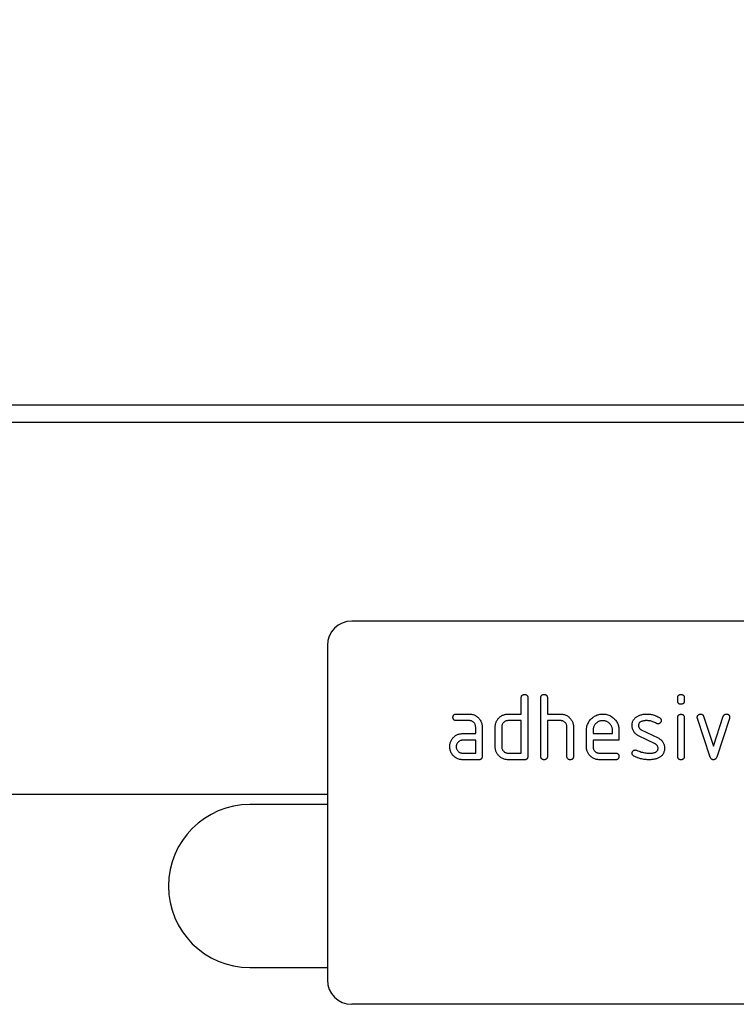
# Model space of a CAD drawing. Units: millimetres. Extents: x 150 to 4200, y 0 to 2920.
# Drawn here: x 2348 to 2436, y 2045 to 2165 of the extents above; entities that cross this region are included whole.
import ezdxf

# ---------------------------------------------------------------- set-up
doc = ezdxf.new("R2010")
doc.units = ezdxf.units.MM
doc.header["$LTSCALE"] = 10
doc.layers.get('0').update_dxf_attribs({"color": 1})
doc.layers.add('3002612', color=7, linetype='Continuous')
doc.layers.add('DIMENSION', color=3, linetype='Continuous')
doc.styles.add('SLDTEXTSTYLE0', font='TXT', dxfattribs={"width": 0.605})
doc.dimstyles.new('SLDDIMSTYLE0', dxfattribs={"dimtxt": 35, "dimasz": 35, "dimexe": 0, "dimexo": 0.0625, "dimgap": 8.75, "dimtad": 1, "dimrnd": 1e-09, "dimzin": 12, "dimdsep": 46, "dimtxsty": 'SLDTEXTSTYLE0', "dimsah": 1, "dimcen": 0.09, "dimadec": 0, "dimazin": 3, "dimtfac": 1, "dimtofl": 0, "dimtmove": 0, "dimatfit": 3, "dimfxl": 0, "dimfrac": 2, "dimtolj": 1, "dimtzin": 12, "dimarcsym": 0})

# ---------------------------------------------------------------- blocks, each defined once
blk = doc.blocks.new('1068305-M_003__D')
at = {"layer": 'DIMENSION', "color": 0, "lineweight": -2}
for p, q in [((2009.42, 2118.13), (2009.42, 2248.07)), ((2474.42, 2248.07), (2044.42, 2248.07)), ((2509.42, 2118.13), (2509.42, 2248.07))]:
    blk.add_line(p, q, dxfattribs=at)
at = {"layer": 'DIMENSION', "color": 0}
for points in [[(2044.42, 2253.9), (2044.42, 2242.23), (2009.42, 2248.07)], [(2474.42, 2253.9), (2474.42, 2242.23), (2509.42, 2248.07)]]:
    blk.add_solid(points, dxfattribs=at)
at = {"layer": 'DIMENSION', "color": 0, "insert": (2259.42, 2291.82), "char_height": 35, "attachment_point": 2, "style": 'SLDTEXTSTYLE0'}
blk.add_mtext('\\A1;500', dxfattribs=at)
blk = doc.blocks.new('1068305-M_003_Front_view')
for p, q in [((106, 842.5), (-394, 842.5)), ((106, 840.37), (-394, 840.37)), ((77, 816), (-15, 816)), ((-18, 813), (-18, 772)), ((5.8, 804.6), (5.8, 806.6)), ((6.6, 806.6), (6.6, 799.4)), ((8.2, 799.4), (8.2, 806.6)), ((9, 806.6), (9, 804.6)), ((25, 806.21), (25, 806.6)), ((25.8, 806.6), (25.8, 806.21)), ((-2.19, 804.6), (-0.6, 804.6)), ((4.2, 804.6), (5.8, 804.6)), ((9, 804.6), (10.6, 804.6)), ((-0.6, 803.8), (-2.19, 803.8)), ((5.8, 803.8), (4.2, 803.8)), ((5.8, 799.8), (5.8, 803.8)), ((9, 803.8), (9, 799.4)), ((10.6, 803.8), (9, 803.8)), ((25, 799.4), (25, 804.17)), ((25.8, 804.17), (25.8, 799.4)), ((28.99, 799.33), (27.42, 804.07)), ((28.17, 804.33), (29.38, 800.67)), ((29.38, 800.67), (30.59, 804.33)), ((31.35, 804.07), (29.78, 799.33)), ((-1.39, 802.2), (0.2, 802.2)), ((0.2, 802.2), (0.2, 803)), ((1, 803), (1, 799.4)), ((2.6, 800.6), (2.6, 803)), ((3.4, 803), (3.4, 800.6)), ((11.4, 799.4), (11.4, 803)), ((12.2, 803.03), (12.2, 799.4)), ((13.8, 800.6), (13.8, 802.6)), ((14.6, 802.6), (14.6, 802.2)), ((14.6, 802.2), (16.99, 802.2)), ((16.99, 802.2), (16.99, 802.6)), ((17.78, 802.6), (17.78, 801.4)), ((22.24, 800.95), (20.2, 801.94)), ((20.52, 802.67), (22.58, 801.67)), ((0.2, 801.4), (-1.39, 801.4)), ((0.2, 799.8), (0.2, 801.4)), ((14.6, 801.4), (14.6, 800.6)), ((17.78, 801.4), (14.6, 801.4)), ((-1.39, 799.8), (0.2, 799.8)), ((4.2, 799.8), (5.8, 799.8)), ((15.4, 799.8), (17.38, 799.8)), ((0.6, 799), (-1.39, 799)), ((6.2, 799), (4.2, 799)), ((17.38, 799), (15.4, 799)), ((-18, 794.75), (-394, 794.75)), ((-18, 794.75), (-394, 794.75)), ((-18, 793.5), (-27.5, 793.5)), ((-27.5, 773.5), (-18, 773.5)), ((77, 769), (-15, 769))]:
    blk.add_line(p, q)
for centre, radius, start, end in [((-15, 813), 3, 90, 180), ((-27.5, 783.5), 10, 90, 270), ((-15, 772), 3, 180, 270)]:
    blk.add_arc(centre, radius, start, end)
for points, knots in [([(5.8, 806.6), (5.8, 806.63), (5.8, 806.69), (5.82, 806.78), (5.86, 806.86), (5.93, 806.93), (6.01, 806.97), (6.1, 807), (6.17, 807), (6.2, 807)], [0, 0, 0, 0, 0.140104, 0.280153, 0.42014, 0.56001, 0.706478, 0.853243, 1, 1, 1, 1]), ([(6.2, 807), (6.23, 807), (6.29, 807), (6.38, 806.98), (6.46, 806.94), (6.53, 806.88), (6.56, 806.81), (6.59, 806.74), (6.6, 806.67), (6.6, 806.62), (6.6, 806.6)], [0, 0, 0, 0, 0.140081, 0.280093, 0.419715, 0.560026, 0.669573, 0.78006, 0.889788, 1, 1, 1, 1]), ([(8.2, 806.6), (8.2, 806.63), (8.2, 806.69), (8.22, 806.78), (8.26, 806.86), (8.33, 806.93), (8.41, 806.97), (8.5, 807), (8.57, 807), (8.6, 807)], [0, 0, 0, 0, 0.140104, 0.280153, 0.42014, 0.56001, 0.706478, 0.853243, 1, 1, 1, 1]), ([(8.6, 807), (8.63, 807), (8.69, 807), (8.78, 806.98), (8.86, 806.94), (8.93, 806.88), (8.96, 806.81), (8.99, 806.74), (9, 806.67), (9, 806.62), (9, 806.6)], [0, 0, 0, 0, 0.140081, 0.280093, 0.419715, 0.560026, 0.669573, 0.78006, 0.889788, 1, 1, 1, 1]), ([(25, 806.6), (25, 806.63), (25, 806.69), (25.02, 806.78), (25.06, 806.86), (25.13, 806.93), (25.21, 806.97), (25.3, 807), (25.37, 807), (25.4, 807)], [0, 0, 0, 0, 0.140096, 0.280145, 0.420163, 0.559993, 0.706482, 0.853242, 1, 1, 1, 1]), ([(25.4, 807), (25.43, 807), (25.49, 807), (25.58, 806.98), (25.66, 806.94), (25.73, 806.87), (25.77, 806.79), (25.8, 806.7), (25.8, 806.63), (25.8, 806.6)], [0, 0, 0, 0, 0.140146, 0.280216, 0.419925, 0.560252, 0.706418, 0.853239, 1, 1, 1, 1]), ([(25.4, 805.81), (25.37, 805.81), (25.31, 805.81), (25.22, 805.83), (25.14, 805.87), (25.07, 805.93), (25.02, 806.02), (25, 806.11), (25, 806.17), (25, 806.21)], [0, 0, 0, 0, 0.1401124, 0.2801772, 0.4200957, 0.5599201, 0.7065908, 0.8532302, 1, 1, 1, 1]), ([(25.8, 806.21), (25.8, 806.18), (25.8, 806.11), (25.78, 806.03), (25.74, 805.94), (25.67, 805.88), (25.59, 805.83), (25.5, 805.81), (25.43, 805.81), (25.4, 805.81)], [0, 0, 0, 0, 0.140124, 0.280212, 0.419929, 0.560269, 0.706388, 0.853224, 1, 1, 1, 1]), ([(-2.59, 804.2), (-2.59, 804.23), (-2.58, 804.29), (-2.56, 804.38), (-2.52, 804.46), (-2.46, 804.53), (-2.38, 804.57), (-2.28, 804.6), (-2.22, 804.6), (-2.19, 804.6)], [0, 0, 0, 0, 0.140146, 0.280216, 0.419925, 0.560252, 0.706418, 0.853239, 1, 1, 1, 1]), ([(-0.6, 804.6), (-0.53, 804.6), (-0.39, 804.59), (-0.2, 804.56), (0, 804.5), (0.18, 804.41), (0.35, 804.3), (0.5, 804.17), (0.65, 804.02), (0.77, 803.85), (0.88, 803.65), (0.95, 803.44), (0.99, 803.22), (1, 803.07), (1, 803)], [0, 0, 0, 0, 0.080015, 0.160005, 0.240035, 0.32003, 0.399999, 0.480036, 0.560034, 0.647998, 0.736032, 0.824016, 0.911986, 1, 1, 1, 1]), ([(2.81, 803.81), (2.85, 803.86), (2.91, 803.97), (3.03, 804.11), (3.16, 804.25), (3.31, 804.36), (3.48, 804.45), (3.65, 804.52), (3.83, 804.57), (4.01, 804.59), (4.14, 804.6), (4.2, 804.6)], [0, 0, 0, 0, 0.112006, 0.223993, 0.335987, 0.448023, 0.559964, 0.670006, 0.780007, 0.889984, 1, 1, 1, 1]), ([(10.6, 804.6), (10.67, 804.6), (10.8, 804.59), (11, 804.56), (11.19, 804.5), (11.37, 804.42), (11.54, 804.31), (11.69, 804.18), (11.83, 804.04), (11.94, 803.89), (12.04, 803.74), (12.11, 803.57), (12.16, 803.39), (12.2, 803.21), (12.2, 803.09), (12.2, 803.03)], [0, 0, 0, 0, 0.079999, 0.160005, 0.240001, 0.319992, 0.399973, 0.47998, 0.55999, 0.633324, 0.706654, 0.779986, 0.853328, 0.926658, 1, 1, 1, 1]), ([(13.8, 802.6), (13.8, 802.68), (13.81, 802.85), (13.85, 803.1), (13.93, 803.34), (14.04, 803.57), (14.17, 803.78), (14.34, 803.97), (14.51, 804.14), (14.7, 804.28), (14.9, 804.4), (15.11, 804.49), (15.33, 804.56), (15.56, 804.59), (15.72, 804.6), (15.79, 804.6)], [0, 0, 0, 0, 0.0800049, 0.1599933, 0.239999, 0.3199873, 0.3999763, 0.4799738, 0.5599796, 0.6333171, 0.7066493, 0.7799889, 0.8533179, 0.926659, 1, 1, 1, 1]), ([(15.79, 804.6), (15.88, 804.6), (16.04, 804.59), (16.29, 804.55), (16.53, 804.47), (16.76, 804.37), (16.97, 804.23), (17.17, 804.07), (17.34, 803.89), (17.48, 803.7), (17.59, 803.5), (17.68, 803.28), (17.74, 803.06), (17.78, 802.83), (17.78, 802.68), (17.78, 802.6)], [0, 0, 0, 0, 0.080005, 0.159994, 0.240004, 0.319993, 0.399966, 0.479973, 0.559977, 0.633318, 0.706635, 0.779994, 0.853307, 0.92666, 1, 1, 1, 1]), ([(19.96, 804.27), (20.01, 804.3), (20.12, 804.36), (20.28, 804.44), (20.45, 804.5), (20.65, 804.56), (20.9, 804.59), (21.09, 804.6), (21.18, 804.6)], [0, 0, 0, 0, 0.140192, 0.279868, 0.419953, 0.560254, 0.779952, 1, 1, 1, 1]), ([(21.18, 804.6), (21.26, 804.6), (21.41, 804.6), (21.65, 804.57), (21.88, 804.53), (22.11, 804.47), (22.33, 804.39), (22.55, 804.28), (22.69, 804.2), (22.76, 804.16)], [0, 0, 0, 0, 0.140008, 0.280002, 0.420023, 0.559996, 0.706684, 0.853333, 1, 1, 1, 1]), ([(25, 804.17), (25, 804.2), (25, 804.26), (25.02, 804.35), (25.06, 804.43), (25.13, 804.5), (25.21, 804.54), (25.3, 804.57), (25.37, 804.57), (25.4, 804.57)], [0, 0, 0, 0, 0.140096, 0.280145, 0.420163, 0.559993, 0.706482, 0.853242, 1, 1, 1, 1]), ([(25.4, 804.57), (25.43, 804.57), (25.49, 804.57), (25.58, 804.55), (25.66, 804.51), (25.73, 804.44), (25.77, 804.36), (25.8, 804.27), (25.8, 804.2), (25.8, 804.17)], [0, 0, 0, 0, 0.140146, 0.280216, 0.419925, 0.560252, 0.706418, 0.853239, 1, 1, 1, 1]), ([(27.4, 804.21), (27.4, 804.23), (27.4, 804.29), (27.43, 804.38), (27.48, 804.45), (27.54, 804.51), (27.61, 804.56), (27.7, 804.6), (27.76, 804.6), (27.79, 804.6)], [0, 0, 0, 0, 0.140043, 0.279939, 0.420162, 0.559884, 0.706844, 0.853298, 1, 1, 1, 1]), ([(27.79, 804.6), (27.82, 804.6), (27.89, 804.59), (27.98, 804.57), (28.05, 804.52), (28.11, 804.46), (28.15, 804.4), (28.16, 804.35), (28.17, 804.33)], [0, 0, 0, 0, 0.186894, 0.372813, 0.559976, 0.706912, 0.852805, 1, 1, 1, 1]), ([(30.59, 804.33), (30.6, 804.36), (30.62, 804.41), (30.68, 804.49), (30.76, 804.56), (30.86, 804.59), (30.93, 804.6), (30.97, 804.6)], [0, 0, 0, 0, 0.187145, 0.373053, 0.560411, 0.779858, 1, 1, 1, 1]), ([(30.97, 804.6), (31, 804.6), (31.06, 804.6), (31.15, 804.58), (31.23, 804.54), (31.3, 804.48), (31.35, 804.39), (31.37, 804.3), (31.37, 804.24), (31.37, 804.21)], [0, 0, 0, 0, 0.14013, 0.280185, 0.420192, 0.559856, 0.706605, 0.853226, 1, 1, 1, 1]), ([(-2.19, 803.8), (-2.22, 803.8), (-2.28, 803.8), (-2.37, 803.82), (-2.45, 803.86), (-2.52, 803.93), (-2.56, 804.01), (-2.58, 804.1), (-2.59, 804.17), (-2.59, 804.2)], [0, 0, 0, 0, 0.140096, 0.280145, 0.420163, 0.559993, 0.706482, 0.853242, 1, 1, 1, 1]), ([(0.2, 803), (0.2, 803.05), (0.19, 803.14), (0.16, 803.28), (0.1, 803.41), (0.02, 803.52), (-0.08, 803.62), (-0.2, 803.7), (-0.32, 803.76), (-0.46, 803.79), (-0.55, 803.8), (-0.6, 803.8)], [0, 0, 0, 0, 0.112021, 0.223975, 0.335978, 0.44801, 0.559975, 0.670025, 0.780017, 0.889973, 1, 1, 1, 1]), ([(2.6, 803), (2.6, 803.05), (2.6, 803.16), (2.63, 803.31), (2.67, 803.48), (2.73, 803.64), (2.78, 803.75), (2.81, 803.81)], [0, 0, 0, 0, 0.186786, 0.373193, 0.560131, 0.779966, 1, 1, 1, 1]), ([(4.2, 803.8), (4.15, 803.8), (4.06, 803.79), (3.92, 803.76), (3.79, 803.7), (3.68, 803.61), (3.58, 803.51), (3.5, 803.4), (3.44, 803.27), (3.41, 803.14), (3.4, 803.05), (3.4, 803)], [0, 0, 0, 0, 0.112044, 0.223933, 0.336017, 0.447954, 0.560043, 0.66996, 0.780076, 0.889944, 1, 1, 1, 1]), ([(11.4, 803), (11.4, 803.05), (11.39, 803.14), (11.36, 803.28), (11.3, 803.41), (11.22, 803.52), (11.12, 803.62), (11, 803.7), (10.88, 803.76), (10.74, 803.79), (10.65, 803.8), (10.6, 803.8)], [0, 0, 0, 0, 0.11202, 0.223973, 0.335977, 0.448, 0.559982, 0.67001, 0.780023, 0.889975, 1, 1, 1, 1]), ([(15.79, 803.79), (15.73, 803.79), (15.62, 803.78), (15.45, 803.75), (15.28, 803.68), (15.13, 803.6), (14.99, 803.49), (14.87, 803.36), (14.77, 803.23), (14.69, 803.08), (14.64, 802.93), (14.61, 802.76), (14.6, 802.65), (14.6, 802.6)], [0, 0, 0, 0, 0.093402, 0.186527, 0.280012, 0.373305, 0.466607, 0.560025, 0.647972, 0.735986, 0.824111, 0.911933, 1, 1, 1, 1]), ([(16.99, 802.6), (16.98, 802.66), (16.98, 802.77), (16.95, 802.95), (16.88, 803.11), (16.79, 803.26), (16.68, 803.4), (16.56, 803.52), (16.42, 803.62), (16.28, 803.7), (16.12, 803.75), (15.96, 803.78), (15.85, 803.79), (15.79, 803.79)], [0, 0, 0, 0, 0.093386, 0.186546, 0.280003, 0.373308, 0.466611, 0.560029, 0.64797, 0.735985, 0.824122, 0.911926, 1, 1, 1, 1]), ([(19.4, 803.2), (19.4, 803.26), (19.4, 803.38), (19.43, 803.56), (19.49, 803.72), (19.57, 803.88), (19.68, 804.03), (19.81, 804.16), (19.91, 804.24), (19.96, 804.27)], [0, 0, 0, 0, 0.140021, 0.280026, 0.420083, 0.559937, 0.706698, 0.853314, 1, 1, 1, 1]), ([(20.2, 801.94), (20.14, 801.96), (20.04, 802.02), (19.89, 802.12), (19.76, 802.24), (19.64, 802.37), (19.55, 802.52), (19.48, 802.69), (19.43, 802.86), (19.4, 803.03), (19.4, 803.15), (19.4, 803.2)], [0, 0, 0, 0, 0.112015, 0.223979, 0.336014, 0.44799, 0.560004, 0.66998, 0.780023, 0.889978, 1, 1, 1, 1]), ([(21.18, 803.8), (21.13, 803.8), (21.02, 803.8), (20.86, 803.78), (20.7, 803.75), (20.56, 803.71), (20.44, 803.66), (20.35, 803.59), (20.28, 803.51), (20.23, 803.42), (20.2, 803.31), (20.19, 803.24), (20.19, 803.21)], [0, 0, 0, 0, 0.124995, 0.249879, 0.374914, 0.49983, 0.583194, 0.666608, 0.749913, 0.833375, 0.91658, 1, 1, 1, 1]), ([(20.19, 803.21), (20.19, 803.16), (20.2, 803.08), (20.23, 802.96), (20.28, 802.86), (20.35, 802.78), (20.43, 802.72), (20.49, 802.69), (20.52, 802.67)], [0, 0, 0, 0, 0.187093, 0.372669, 0.560175, 0.706972, 0.852743, 1, 1, 1, 1]), ([(22.39, 803.46), (22.32, 803.49), (22.18, 803.57), (21.96, 803.67), (21.75, 803.73), (21.55, 803.77), (21.37, 803.79), (21.24, 803.8), (21.18, 803.8)], [0, 0, 0, 0, 0.186704, 0.373202, 0.560023, 0.706746, 0.853242, 1, 1, 1, 1]), ([(22.58, 803.41), (22.56, 803.41), (22.52, 803.41), (22.46, 803.42), (22.42, 803.44), (22.39, 803.46)], [0, 0, 0, 0, 0.282051, 0.559813, 1, 1, 1, 1]), ([(22.97, 803.81), (22.97, 803.78), (22.97, 803.72), (22.94, 803.63), (22.89, 803.56), (22.83, 803.5), (22.76, 803.45), (22.67, 803.41), (22.61, 803.41), (22.58, 803.41)], [0, 0, 0, 0, 0.140033, 0.279968, 0.42002, 0.560155, 0.706569, 0.853426, 1, 1, 1, 1]), ([(22.76, 804.16), (22.79, 804.14), (22.83, 804.11), (22.89, 804.06), (22.94, 803.99), (22.97, 803.9), (22.97, 803.84), (22.97, 803.81)], [0, 0, 0, 0, 0.18692, 0.373121, 0.560282, 0.779954, 1, 1, 1, 1]), ([(27.42, 804.07), (27.41, 804.1), (27.4, 804.14), (27.4, 804.19), (27.4, 804.21)], [0, 0, 0, 0, 0.559826, 1, 1, 1, 1]), ([(31.37, 804.21), (31.37, 804.18), (31.37, 804.14), (31.36, 804.09), (31.35, 804.07)], [0, 0, 0, 0, 0.559382, 1, 1, 1, 1]), ([(-2.77, 801.41), (-2.74, 801.46), (-2.67, 801.57), (-2.56, 801.71), (-2.42, 801.85), (-2.27, 801.96), (-2.11, 802.05), (-1.94, 802.12), (-1.76, 802.17), (-1.58, 802.19), (-1.45, 802.2), (-1.39, 802.2)], [0, 0, 0, 0, 0.112012, 0.223987, 0.335997, 0.448015, 0.559978, 0.669998, 0.780015, 0.889981, 1, 1, 1, 1]), ([(-2.98, 800.6), (-2.98, 800.65), (-2.98, 800.76), (-2.96, 800.91), (-2.92, 801.07), (-2.86, 801.24), (-2.8, 801.35), (-2.77, 801.41)], [0, 0, 0, 0, 0.1868048, 0.3731662, 0.5601501, 0.7799433, 1, 1, 1, 1]), ([(-1.39, 801.4), (-1.44, 801.4), (-1.53, 801.39), (-1.67, 801.36), (-1.8, 801.3), (-1.91, 801.21), (-2.01, 801.11), (-2.09, 801), (-2.15, 800.87), (-2.18, 800.74), (-2.19, 800.65), (-2.19, 800.6)], [0, 0, 0, 0, 0.112032, 0.223949, 0.335998, 0.447967, 0.560034, 0.669961, 0.780076, 0.889943, 1, 1, 1, 1]), ([(22.58, 800.4), (22.58, 800.44), (22.57, 800.53), (22.54, 800.65), (22.48, 800.76), (22.41, 800.84), (22.33, 800.9), (22.27, 800.93), (22.24, 800.95)], [0, 0, 0, 0, 0.186903, 0.372832, 0.560052, 0.706917, 0.852875, 1, 1, 1, 1]), ([(22.58, 801.67), (22.63, 801.64), (22.74, 801.59), (22.88, 801.49), (23.02, 801.37), (23.13, 801.23), (23.23, 801.08), (23.29, 800.92), (23.34, 800.75), (23.37, 800.58), (23.37, 800.46), (23.37, 800.4)], [0, 0, 0, 0, 0.1120021, 0.224007, 0.3359748, 0.4480371, 0.5599614, 0.6699982, 0.7800159, 0.8899781, 1, 1, 1, 1]), ([(-1.39, 799), (-1.46, 799), (-1.59, 799.01), (-1.79, 799.04), (-1.98, 799.1), (-2.17, 799.19), (-2.34, 799.3), (-2.49, 799.43), (-2.63, 799.58), (-2.76, 799.75), (-2.86, 799.95), (-2.93, 800.16), (-2.97, 800.38), (-2.98, 800.53), (-2.98, 800.6)], [0, 0, 0, 0, 0.080005, 0.16004, 0.240008, 0.320011, 0.400034, 0.48002, 0.560033, 0.648015, 0.736003, 0.823986, 0.912002, 1, 1, 1, 1]), ([(-2.19, 800.6), (-2.19, 800.55), (-2.18, 800.46), (-2.14, 800.32), (-2.08, 800.2), (-2, 800.08), (-1.9, 799.98), (-1.79, 799.9), (-1.66, 799.84), (-1.53, 799.81), (-1.44, 799.8), (-1.39, 799.8)], [0, 0, 0, 0, 0.112036, 0.223932, 0.336005, 0.447951, 0.560042, 0.669956, 0.78008, 0.889952, 1, 1, 1, 1]), ([(4.2, 799), (4.13, 799), (4, 799.01), (3.8, 799.04), (3.61, 799.1), (3.42, 799.18), (3.25, 799.3), (3.1, 799.42), (2.96, 799.57), (2.85, 799.72), (2.75, 799.88), (2.68, 800.05), (2.63, 800.23), (2.61, 800.41), (2.6, 800.54), (2.6, 800.6)], [0, 0, 0, 0, 0.079998, 0.16002, 0.239985, 0.31998, 0.399993, 0.47997, 0.55998, 0.633321, 0.706631, 0.779999, 0.853305, 0.926661, 1, 1, 1, 1]), ([(3.4, 800.6), (3.4, 800.55), (3.41, 800.46), (3.44, 800.32), (3.51, 800.2), (3.59, 800.08), (3.69, 799.98), (3.8, 799.9), (3.93, 799.84), (4.06, 799.81), (4.15, 799.8), (4.2, 799.8)], [0, 0, 0, 0, 0.112037, 0.223927, 0.336015, 0.447942, 0.560043, 0.669967, 0.780075, 0.889954, 1, 1, 1, 1]), ([(15.4, 799), (15.33, 799), (15.19, 799.01), (15, 799.04), (14.8, 799.1), (14.62, 799.19), (14.45, 799.3), (14.29, 799.43), (14.16, 799.57), (14.05, 799.72), (13.95, 799.88), (13.88, 800.05), (13.83, 800.23), (13.81, 800.42), (13.8, 800.54), (13.8, 800.6)], [0, 0, 0, 0, 0.079995, 0.160025, 0.23998, 0.319976, 0.399992, 0.479969, 0.559979, 0.633321, 0.70663, 0.779999, 0.853305, 0.926661, 1, 1, 1, 1]), ([(14.6, 800.6), (14.6, 800.55), (14.61, 800.46), (14.64, 800.32), (14.71, 800.2), (14.79, 800.08), (14.89, 799.98), (15, 799.9), (15.12, 799.84), (15.26, 799.81), (15.35, 799.8), (15.4, 799.8)], [0, 0, 0, 0, 0.112036, 0.223932, 0.336005, 0.447951, 0.560042, 0.669956, 0.78008, 0.889952, 1, 1, 1, 1]), ([(17.38, 799.8), (17.41, 799.8), (17.47, 799.8), (17.56, 799.78), (17.65, 799.74), (17.71, 799.67), (17.76, 799.59), (17.78, 799.5), (17.78, 799.43), (17.78, 799.4)], [0, 0, 0, 0, 0.140124, 0.280212, 0.419929, 0.560269, 0.706388, 0.853224, 1, 1, 1, 1]), ([(19.4, 799.8), (19.4, 799.83), (19.4, 799.89), (19.43, 799.97), (19.48, 800.04), (19.54, 800.11), (19.61, 800.16), (19.7, 800.19), (19.76, 800.19), (19.79, 800.2)], [0, 0, 0, 0, 0.140037, 0.279947, 0.420103, 0.559963, 0.706806, 0.853311, 1, 1, 1, 1]), ([(19.62, 799.44), (19.59, 799.46), (19.55, 799.49), (19.49, 799.54), (19.44, 799.62), (19.4, 799.7), (19.4, 799.77), (19.4, 799.8)], [0, 0, 0, 0, 0.186987, 0.373062, 0.560354, 0.779876, 1, 1, 1, 1]), ([(19.79, 800.2), (19.82, 800.19), (19.87, 800.19), (19.92, 800.17), (19.94, 800.17)], [0, 0, 0, 0, 0.559329, 1, 1, 1, 1]), ([(19.94, 800.17), (20.05, 800.12), (20.24, 800.05), (20.43, 799.98), (20.51, 799.94)], [0, 0, 0, 0, 0.559988, 1, 1, 1, 1]), ([(20.51, 799.94), (20.61, 799.92), (20.8, 799.87), (21.08, 799.83), (21.33, 799.8), (21.49, 799.8), (21.57, 799.8)], [0, 0, 0, 0, 0.279994, 0.559998, 0.779988, 1, 1, 1, 1]), ([(21.57, 799.8), (21.62, 799.8), (21.73, 799.8), (21.9, 799.82), (22.06, 799.85), (22.2, 799.89), (22.32, 799.94), (22.41, 800.01), (22.49, 800.09), (22.54, 800.18), (22.57, 800.29), (22.58, 800.36), (22.58, 800.4)], [0, 0, 0, 0, 0.1249973, 0.2498756, 0.374926, 0.4998265, 0.5831974, 0.6665915, 0.7499417, 0.8333476, 0.9165919, 1, 1, 1, 1]), ([(23.37, 800.4), (23.37, 800.34), (23.37, 800.22), (23.34, 800.04), (23.28, 799.87), (23.21, 799.72), (23.12, 799.59), (23.02, 799.48), (22.92, 799.39), (22.84, 799.34), (22.8, 799.31)], [0, 0, 0, 0, 0.140001, 0.279999, 0.419967, 0.559954, 0.66992, 0.780009, 0.889957, 1, 1, 1, 1]), ([(1, 799.4), (1, 799.37), (1, 799.31), (0.98, 799.22), (0.94, 799.14), (0.87, 799.07), (0.79, 799.03), (0.7, 799), (0.63, 799), (0.6, 799)], [0, 0, 0, 0, 0.140112, 0.280181, 0.420084, 0.559952, 0.706555, 0.853231, 1, 1, 1, 1]), ([(6.6, 799.4), (6.6, 799.37), (6.6, 799.31), (6.58, 799.22), (6.54, 799.14), (6.47, 799.07), (6.39, 799.03), (6.3, 799), (6.23, 799), (6.2, 799)], [0, 0, 0, 0, 0.140112, 0.280181, 0.420084, 0.559952, 0.706555, 0.853231, 1, 1, 1, 1]), ([(8.6, 799), (8.57, 799), (8.51, 799), (8.42, 799.02), (8.34, 799.06), (8.27, 799.13), (8.23, 799.21), (8.2, 799.31), (8.2, 799.37), (8.2, 799.4)], [0, 0, 0, 0, 0.140099, 0.280141, 0.420341, 0.559666, 0.706626, 0.853219, 1, 1, 1, 1]), ([(9, 799.4), (9, 799.37), (9, 799.31), (8.98, 799.22), (8.94, 799.14), (8.87, 799.07), (8.79, 799.03), (8.7, 799), (8.63, 799), (8.6, 799)], [0, 0, 0, 0, 0.140112, 0.280181, 0.420084, 0.559952, 0.706555, 0.853231, 1, 1, 1, 1]), ([(11.8, 799), (11.77, 799), (11.71, 799), (11.62, 799.02), (11.54, 799.06), (11.47, 799.13), (11.43, 799.21), (11.4, 799.31), (11.4, 799.37), (11.4, 799.4)], [0, 0, 0, 0, 0.140099, 0.280141, 0.420341, 0.559666, 0.706626, 0.853219, 1, 1, 1, 1]), ([(12.2, 799.4), (12.2, 799.37), (12.2, 799.31), (12.18, 799.22), (12.14, 799.14), (12.07, 799.07), (11.99, 799.03), (11.9, 799), (11.83, 799), (11.8, 799)], [0, 0, 0, 0, 0.140112, 0.280181, 0.420084, 0.559952, 0.706555, 0.853231, 1, 1, 1, 1]), ([(17.78, 799.4), (17.78, 799.37), (17.78, 799.31), (17.76, 799.22), (17.72, 799.14), (17.65, 799.07), (17.57, 799.02), (17.48, 799), (17.42, 799), (17.38, 799)], [0, 0, 0, 0, 0.140112, 0.280177, 0.420096, 0.55992, 0.706591, 0.85323, 1, 1, 1, 1]), ([(21.54, 799), (21.45, 799), (21.26, 799), (20.98, 799.03), (20.71, 799.06), (20.45, 799.12), (20.22, 799.18), (20.01, 799.25), (19.81, 799.34), (19.68, 799.41), (19.62, 799.44)], [0, 0, 0, 0, 0.14, 0.28, 0.419995, 0.559993, 0.66999, 0.780001, 0.889997, 1, 1, 1, 1]), ([(22.8, 799.31), (22.75, 799.28), (22.64, 799.22), (22.47, 799.14), (22.3, 799.09), (22.08, 799.04), (21.83, 799.01), (21.64, 799), (21.54, 799)], [0, 0, 0, 0, 0.140159, 0.279867, 0.419991, 0.560215, 0.779984, 1, 1, 1, 1]), ([(25.4, 799), (25.37, 799), (25.31, 799), (25.22, 799.02), (25.14, 799.06), (25.07, 799.13), (25.02, 799.21), (25, 799.3), (25, 799.37), (25, 799.4)], [0, 0, 0, 0, 0.140112, 0.280177, 0.420096, 0.55992, 0.706591, 0.85323, 1, 1, 1, 1]), ([(25.8, 799.4), (25.8, 799.37), (25.8, 799.31), (25.78, 799.22), (25.74, 799.14), (25.67, 799.07), (25.59, 799.03), (25.5, 799), (25.43, 799), (25.4, 799)], [0, 0, 0, 0, 0.140124, 0.280212, 0.419929, 0.560269, 0.706388, 0.853224, 1, 1, 1, 1]), ([(29.38, 799), (29.36, 799), (29.31, 799), (29.23, 799.02), (29.16, 799.06), (29.09, 799.12), (29.03, 799.21), (29, 799.29), (28.99, 799.33)], [0, 0, 0, 0, 0.141011, 0.279619, 0.419882, 0.561001, 0.77977, 1, 1, 1, 1]), ([(29.78, 799.33), (29.77, 799.3), (29.74, 799.24), (29.69, 799.14), (29.62, 799.07), (29.55, 799.03), (29.47, 799.01), (29.41, 799), (29.38, 799)], [0, 0, 0, 0, 0.186849, 0.372849, 0.559873, 0.70706, 0.852682, 1, 1, 1, 1])]:
    blk.add_open_spline(points, degree=3, knots=knots)

msp = doc.modelspace()

# ---------------------------------------------------------------- block references
at = {"layer": '3002612'}
msp.add_blockref('1068305-M_003_Front_view', (2403.418, 1275.567), dxfattribs=at)

# ---------------------------------------------------------------- dimensions: what is measured, and where the dimension line sits
at = {"layer": 'DIMENSION'}
dim = msp.add_linear_dim(base=(2009.418, 2248.067), p1=(2509.418, 2118.067), p2=(2009.418, 2118.067), dimstyle='SLDDIMSTYLE0', dxfattribs=at)
dim.commit()
dim.dimension.update_dxf_attribs({"geometry": '1068305-M_003__D', "text_midpoint": (2259.418, 2248.067), "dimtype": 160})

doc.saveas('drawing.dxf')
